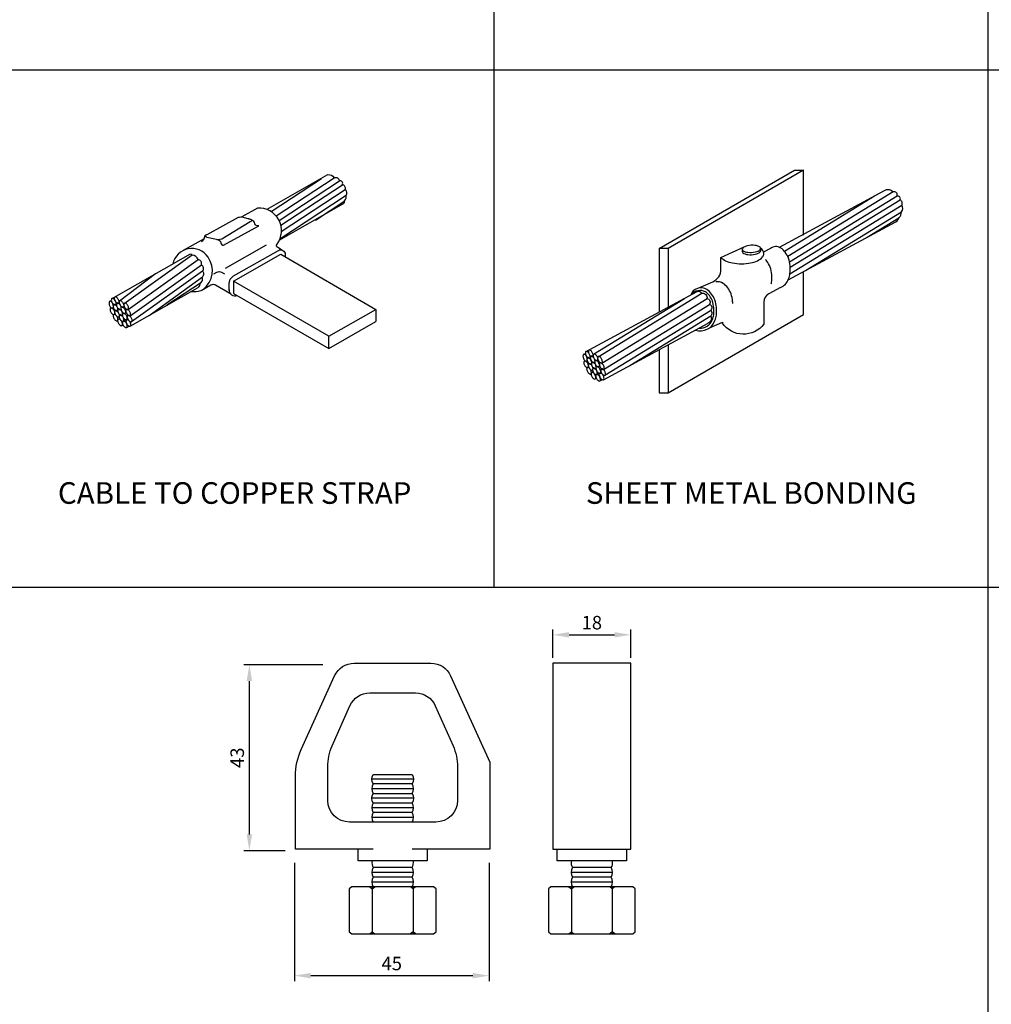
# Model space of a CAD drawing. Units: inches. Extents: x 1917 to 3477, y 820 to 1550.
# Drawn here: x 2103 to 2283, y 1185 to 1367 of the extents above; entities that cross this region are included whole.
import ezdxf
from ezdxf.enums import TextEntityAlignment as Align

# ---------------------------------------------------------------- set-up
doc = ezdxf.new("R2010")
doc.units = ezdxf.units.IN
doc.header["$MEASUREMENT"] = 0
doc.layers.get('DEFPOINTS').update_dxf_attribs({"color": 8})
for name, color, linetype in [('DIM', 1, 'Continuous'), ('ELDIM', 2, 'Continuous'), ('ELEC', 7, 'Continuous'), ('TITLE', 7, 'Continuous'), ('TXT30', 2, 'Continuous')]:
    doc.layers.add(name, color=color, linetype=linetype)
doc.styles.add('ROMANS', font='romans.shx')
doc.styles.add('romans1', font='romans.shx')
doc.dimstyles.new('SECTIONS', dxfattribs={"dimtxt": 2.5, "dimasz": 3, "dimexe": 1, "dimexo": 1, "dimgap": 1, "dimtad": 1, "dimdec": 0, "dimlfac": 20, "dimzin": 0, "dimdsep": 46, "dimtxsty": 'romans1', "dimcen": 0.625, "dimclrd": 1, "dimclre": 1, "dimclrt": 256, "dimadec": 0, "dimazin": 0, "dimtfac": 1, "dimtdec": 0, "dimtofl": 0, "dimtmove": 0, "dimatfit": 3, "dimfxl": 1, "dimtolj": 1, "dimtzin": 0, "dimarcsym": 0})

# ---------------------------------------------------------------- blocks, each defined once
blk = doc.blocks.new('*D76')
at = {"layer": 'DEFPOINTS', "color": 0, "transparency": 16777216}
for p in [(2216.35, 1253.54), (2201.95, 1248.29), (2216.35, 1248.29)]:
    blk.add_point(p, dxfattribs=at)
at = {"layer": 'DIM', "color": 1, "lineweight": -2, "transparency": 16777216}
for p, q in [((2201.95, 1249.29), (2201.95, 1254.54)), ((2216.35, 1249.29), (2216.35, 1254.54)), ((2204.95, 1253.54), (2213.35, 1253.54))]:
    blk.add_line(p, q, dxfattribs=at)
at = {"layer": 'DIM', "color": 1, "transparency": 16777216}
for points in [[(2204.95, 1254.04), (2204.95, 1253.04), (2201.95, 1253.54)], [(2213.35, 1254.04), (2213.35, 1253.04), (2216.35, 1253.54)]]:
    blk.add_solid(points, dxfattribs=at)
at = {"layer": 'DIM', "color": 7, "transparency": 16777216, "insert": (2209.15, 1255.79), "char_height": 2.5, "attachment_point": 5, "style": 'romans1'}
blk.add_mtext('\\A1;18', dxfattribs=at)
blk = doc.blocks.new('*D77')
at = {"layer": 'DEFPOINTS', "color": 0, "transparency": 16777216}
for p in [(2154.12, 1212.36), (2190.12, 1212.36), (2190.12, 1190.46)]:
    blk.add_point(p, dxfattribs=at)
at = {"layer": 'DIM', "color": 1, "lineweight": -2, "transparency": 16777216}
for p, q in [((2154.12, 1211.36), (2154.12, 1189.46)), ((2190.12, 1211.36), (2190.12, 1189.46)), ((2157.12, 1190.46), (2187.12, 1190.46))]:
    blk.add_line(p, q, dxfattribs=at)
at = {"layer": 'DIM', "color": 1, "transparency": 16777216}
for points in [[(2157.12, 1190.96), (2157.12, 1189.96), (2154.12, 1190.46)], [(2187.12, 1190.96), (2187.12, 1189.96), (2190.12, 1190.46)]]:
    blk.add_solid(points, dxfattribs=at)
at = {"layer": 'DIM', "color": 7, "transparency": 16777216, "insert": (2172.12, 1192.71), "char_height": 2.5, "attachment_point": 5, "style": 'romans1'}
blk.add_mtext('\\A1;45', dxfattribs=at)
blk = doc.blocks.new('*D78')
at = {"layer": 'DEFPOINTS', "color": 0, "transparency": 16777216}
for p in [(2145.77, 1247.99), (2160.38, 1247.99), (2153.38, 1213.59)]:
    blk.add_point(p, dxfattribs=at)
at = {"layer": 'DIM', "color": 1, "lineweight": -2, "transparency": 16777216}
for p, q in [((2159.38, 1247.99), (2144.77, 1247.99)), ((2145.77, 1216.59), (2145.77, 1244.99)), ((2152.38, 1213.59), (2144.77, 1213.59))]:
    blk.add_line(p, q, dxfattribs=at)
at = {"layer": 'DIM', "color": 1, "transparency": 16777216}
for points in [[(2145.27, 1244.99), (2146.27, 1244.99), (2145.77, 1247.99)], [(2145.27, 1216.59), (2146.27, 1216.59), (2145.77, 1213.59)]]:
    blk.add_solid(points, dxfattribs=at)
at = {"layer": 'DIM', "color": 7, "transparency": 16777216, "insert": (2143.52, 1230.79), "char_height": 2.5, "attachment_point": 5, "rotation": 90, "style": 'romans1'}
blk.add_mtext('\\A1;43', dxfattribs=at)

msp = doc.modelspace()

# ---------------------------------------------------------------- linework, layer by layer
at = {"layer": 'ELDIM'}
for p, q in [((2133.59561, 1324.70206), (2137.44482, 1326.9025)), ((2141.32546, 1321.36681), (2148.90717, 1325.70096)), ((2221.59218, 1325.03335), (2221.59218, 1313.24669)), ((2223.26392, 1325.03335), (2223.26392, 1314.2549)), ((2233.03609, 1323.38686), (2237.35365, 1325.3198)), ((2236.98959, 1324.89925), (2236.98959, 1324.44749)), ((2240.3641, 1325.01096), (2240.3641, 1324.5592)), ((2142.84901, 1318.98589), (2151.56379, 1323.96778)), ((2176.11581, 1226.80811), (2168.45023, 1226.80811)), ((2176.11581, 1225.04721), (2168.45023, 1225.04721)), ((2176.11581, 1223.27964), (2168.45023, 1223.27964)), ((2176.11581, 1221.51874), (2168.45023, 1221.51874)), ((2176.11581, 1219.75117), (2168.45023, 1219.75117)), ((2176.11581, 1209.55211), (2168.45023, 1209.55211)), ((2212.98396, 1209.55211), (2205.31838, 1209.55211)), ((2176.11581, 1207.78454), (2168.45023, 1207.78454)), ((2168.50377, 1206.91665), (2168.50377, 1198.22154)), ((2176.06227, 1206.91665), (2176.06227, 1198.22154)), ((2212.98396, 1207.78454), (2205.31838, 1207.78454)), ((2205.37192, 1206.91665), (2205.37192, 1198.22154)), ((2212.93042, 1206.91665), (2212.93042, 1198.22154))]:
    msp.add_line(p, q, dxfattribs=at)
for points in [[(2248.32764, 1327.52765), (2248.32764, 1339.5039), (2223.26392, 1325.03335), (2221.59218, 1325.03335), (2246.65591, 1339.5039), (2248.32764, 1339.5039)], [(2223.26392, 1307.22074), (2223.26392, 1298.34844), (2248.32764, 1312.81899), (2248.32764, 1320.60771)], [(2230.90157, 1310.32765), (2233.33337, 1311.41635), (2233.33337, 1311.17214)], [(2221.59218, 1306.31767), (2221.59218, 1298.34844), (2223.26392, 1298.34844)], [(2178.68302, 1213.8926), (2178.68302, 1211.69335), (2165.88302, 1211.69335), (2165.88302, 1213.8926)], [(2215.55117, 1213.8926), (2215.55117, 1211.69335), (2202.75117, 1211.69335), (2202.75117, 1213.8926)], [(2168.05122, 1206.91665), (2168.50377, 1206.55193), (2168.95631, 1206.91665)], [(2176.51481, 1206.91665), (2176.06227, 1206.55193), (2175.60972, 1206.91665)], [(2204.91937, 1206.91665), (2205.37192, 1206.55193), (2205.82446, 1206.91665)], [(2213.38297, 1206.91665), (2212.93042, 1206.55193), (2212.47788, 1206.91665)], [(2168.05122, 1198.22154), (2168.50377, 1198.58626), (2168.95631, 1198.22154)], [(2176.51481, 1198.22154), (2176.06227, 1198.58626), (2175.60972, 1198.22154)], [(2204.91937, 1198.22154), (2205.37192, 1198.58626), (2205.82446, 1198.22154)], [(2213.38297, 1198.22154), (2212.93042, 1198.58626), (2212.47788, 1198.22154)]]:
    msp.add_lwpolyline(points, dxfattribs=at)
for points in [[(2151.73856, 1324.78517), (2151.00871, 1325.20732, -0.448629786), (2150.88286, 1325.81883, 0.636885765), (2147.27507, 1332.52205), (2144.38121, 1330.86775)], [(2137.92415, 1327.11849, -0.034707893), (2137.74899, 1327.16866, -0.09281329), (2137.56419, 1327.26187, -0.479697741), (2137.55752, 1327.42541, -0.091270349), (2137.73606, 1327.53687, -0.060108948), (2137.9008, 1327.62071, -0.005851946), (2137.9805, 1327.65716), (2143.73448, 1330.82252, -0.131390068), (2144.59816, 1330.8257), (2145.63721, 1330.52945)], [(2137.90283, 1327.12321), (2139.34846, 1326.80319, 0.131390068), (2140.64398, 1326.80797), (2145.90438, 1330.03104, 0.014650323), (2145.97748, 1330.05519, 0.09281329), (2146.16228, 1330.1484, 0.461359424), (2146.16895, 1330.31194, 0.091270349), (2145.99041, 1330.4234, 0.048269032), (2145.77121, 1330.4937, 0.021010601), (2145.59249, 1330.54188)], [(2140.98875, 1325.67294), (2147.50459, 1329.22578, -0.42750335), (2146.77701, 1329.63054, 0.247545323), (2146.20682, 1330.25441)], [(2139.7713, 1326.73139, -0.382818197), (2140.47692, 1326.04178, 0.472789611), (2140.99057, 1325.67364)], [(2137.20434, 1317.45434, 0.401916313), (2138.11656, 1323.45288, 0.660119685), (2131.59121, 1322.19002)], [(2142.01314, 1317.26279), (2142.01314, 1318.50091, -0.269096029), (2142.85521, 1319.95224), (2151.14896, 1324.69344, -0.575924875), (2152.39966, 1323.96778), (2152.39966, 1323.48431)], [(2228.96868, 1317.72843), (2231.55313, 1318.88547, 0.295654782), (2233.03609, 1321.17417), (2233.03609, 1323.38824, 0.090307857), (2233.91116, 1322.77218, 0.0610668), (2235.16172, 1322.36979, 0.094513272), (2238.52897, 1322.36979, 0.0610668), (2239.77953, 1322.77218, 0.102164579), (2240.75064, 1323.49056, 0.184621834), (2240.99491, 1324.12955, 0.231734237), (2240.36886, 1325.07727)], [(2244.03695, 1317.82033, 0.220305024), (2245.54253, 1319.39697, 0.067359094), (2245.81677, 1320.39896, 0.047865567), (2245.8525, 1321.83891, 0.049006628), (2245.55315, 1323.25216, 0.057099973), (2244.9398, 1324.33837, 0.101415194), (2244.12631, 1325.11867, 0.317504574), (2242.18398, 1325.03632), (2240.94169, 1324.36524)], [(2236.98959, 1324.50706, 0.245194367), (2237.08998, 1324.2572, 0.096039728), (2237.50704, 1324.02291, 0.052844302), (2238.01946, 1323.91114, 0.074328744), (2239.39912, 1323.98095, 0.052844302), (2239.89763, 1324.14386, 0.096039728), (2240.28892, 1324.41906, 0.143742442), (2240.3641, 1324.56317, 0.207117564)], [(2242.3617, 1318.48139, 0.017886178), (2242.40813, 1318.75448, 0.047865567), (2242.44387, 1320.19443, 0.049006628), (2242.14452, 1321.60768, 0.057099973), (2241.53116, 1322.69389, 0.036183008), (2241.27715, 1323.01033, 0.317504574)], [(2139.21136, 1320.34001), (2139.76936, 1320.6631, -0.268496728), (2140.60671, 1320.6633), (2141.16235, 1320.34191)], [(2136.81493, 1317.24808), (2138.65595, 1318.31407, -0.268496728), (2139.4933, 1318.31426), (2142.15521, 1316.7746)], [(2228.35659, 1309.93124, 0.408837245), (2231.91841, 1311.69315, 0.066418375), (2232.19412, 1312.71115, 0.048313107), (2232.22831, 1314.11584, 0.050173574), (2231.93041, 1315.51585, 0.057914819), (2231.31659, 1316.60979, 0.100696864), (2230.44471, 1317.44509, 0.485780425), (2227.44653, 1316.40743, 0.464205028)], [(2235.22422, 1314.82917, 0.014497614), (2235.20596, 1315.25131, 0.050173574), (2234.90807, 1316.65133, 0.057914819), (2234.29425, 1317.74527, 0.100696864), (2233.42236, 1318.58057, 0.172482978), (2232.10574, 1318.88831, 0.464205028)], [(2244.03904, 1317.82116), (2241.87209, 1316.65058, 0.275550336), (2240.99491, 1315.17973), (2240.99491, 1311.00596, -0.502551812), (2233.31468, 1311.19843)], [(2228.97633, 1310.30656, 0.352441467), (2231.44979, 1311.8726, 0.067359094), (2231.6966, 1312.7744, 0.047865567), (2231.72876, 1314.07035, 0.049006628), (2231.45935, 1315.34228, 0.057099973), (2230.90733, 1316.31987, 0.101415194), (2230.17519, 1317.02214, 0.362262257), (2227.54419, 1316.46015, 0.315591356)], [(2168.68707, 1213.8926), (2154.28302, 1213.8926), (2154.28302, 1227.35499, -0.106986196), (2155.35711, 1232.3173), (2161.54729, 1245.9467, -0.294190285), (2165.18925, 1248.2926), (2179.37678, 1248.2926, -0.294190285), (2183.01875, 1245.9467), (2190.28302, 1229.95239), (2190.28302, 1213.8926), (2175.87896, 1213.8926)], [(2180.28302, 1218.88329), (2164.28302, 1218.88329, -0.414213562), (2160.28302, 1222.88329), (2160.28302, 1229.11026, -0.104706766), (2161.10685, 1233.00113), (2164.38994, 1240.40639, -0.296641182), (2168.04668, 1242.78519), (2176.51936, 1242.78519, -0.296641182), (2180.17609, 1240.40639), (2183.45918, 1233.00113, -0.104706766), (2184.28302, 1229.11026), (2184.28302, 1222.88329, -0.414213562), (2180.28302, 1218.88329)], [(2175.87896, 1218.88329, 0.269053911), (2175.87896, 1220.64419), (2168.68707, 1220.64419, 0.269053911), (2168.68707, 1218.88329)], [(2175.87896, 1208.68422, 0.269053911), (2175.87896, 1210.44512), (2168.68707, 1210.44512, 0.269053911), (2168.68707, 1208.68422)], [(2212.74712, 1208.68422, 0.269053911), (2212.74712, 1210.44512), (2205.55522, 1210.44512, 0.269053911), (2205.55522, 1208.68422)], [(2175.87896, 1206.91665, 0.269053911), (2175.87896, 1208.67756), (2168.68707, 1208.67756, 0.269053911), (2168.68707, 1206.91665)], [(2212.74712, 1206.91665, 0.269053911), (2212.74712, 1208.67756), (2205.55522, 1208.67756, 0.269053911), (2205.55522, 1206.91665)]]:
    msp.add_lwpolyline(points, format="xyb", dxfattribs=at)
for points in [[(2240.37076, 1325.05572, 0.207117564), (2240.2692, 1325.26121, 0.096039728), (2239.85214, 1325.49551, 0.052844302), (2239.33972, 1325.60727, 0.08479282), (2237.96006, 1325.53747, 0.052844302), (2237.46155, 1325.37455, 0.096039728), (2237.07026, 1325.09936, 0.430112976), (2237.09152, 1324.67917, 0.096039728), (2237.50859, 1324.44488, 0.052844302), (2238.021, 1324.33311, 0.074328744), (2239.40066, 1324.40292, 0.052844302), (2239.89917, 1324.56583, 0.096039728), (2240.29046, 1324.84103, 0.207117564)], [(2175.87896, 1227.70113, -0.269053911), (2175.87896, 1225.94023), (2168.68707, 1225.94023, -0.269053911), (2168.68707, 1227.70113)], [(2175.87896, 1224.17266, -0.269053911), (2175.87896, 1222.41176), (2168.68707, 1222.41176, -0.269053911), (2168.68707, 1224.17266)]]:
    msp.add_lwpolyline(points, format="xyb", close=True, dxfattribs=at)
for points in [[(2201.95117, 1248.2926), (2201.95117, 1213.8926), (2216.35117, 1213.8926), (2216.35117, 1248.2926)], [(2164.25211, 1198.58626), (2164.70466, 1198.22154), (2179.86138, 1198.22154), (2180.31392, 1198.58626), (2180.31392, 1206.55193), (2179.86138, 1206.91665), (2164.70466, 1206.91665), (2164.25211, 1206.55193)], [(2201.12027, 1198.58626), (2201.57281, 1198.22154), (2216.72953, 1198.22154), (2217.18207, 1198.58626), (2217.18207, 1206.55193), (2216.72953, 1206.91665), (2201.57281, 1206.91665), (2201.12027, 1206.55193)]]:
    msp.add_lwpolyline(points, close=True, dxfattribs=at)
for centre, radius, start, end in [((2136.42293, 1327.33533), 1.10977, 294.6450487, 359.2834915), ((2135.66092, 1320.53712), 3.48281, 260.2949789, 288.689518), ((2143.11695, 1317.34811), 1.1071, 176.3210392, 292.1067131), ((2170.20482, 1225.05978), 1.75464, 149.8819212, 210.1180788), ((2174.36121, 1225.05978), 1.75464, 329.8819212, 30.1180788), ((2170.20482, 1221.53131), 1.75464, 149.8819212, 210.1180788), ((2174.36121, 1221.53131), 1.75464, 329.8819212, 30.1180788), ((2170.20482, 1211.33224), 1.75464, 168.1236339, 210.1180788), ((2174.36121, 1211.33224), 1.75464, 329.8819212, 11.8763661), ((2207.07298, 1211.33224), 1.75464, 168.1236339, 210.1180788), ((2211.22936, 1211.33224), 1.75464, 329.8819212, 11.8763661)]:
    msp.add_arc(centre, radius, start, end, dxfattribs=at)
at = {"layer": 'ELEC', "color": 1}
for p, q in [((2149.79321, 1331.88972), (2159.10525, 1338.01119)), ((2150.72271, 1331.08928), (2161.43205, 1338.13155)), ((2151.27777, 1330.21009), (2162.44386, 1337.55335)), ((2151.57716, 1329.35201), (2162.97495, 1336.84796)), ((2151.66009, 1328.15911), (2163.495, 1335.94491)), ((2151.39239, 1326.81658), (2163.6613, 1334.88657)), ((2244.77244, 1324.55708), (2261.46719, 1334.79109)), ((2245.73884, 1322.54632), (2265.65928, 1334.75769)), ((2151.2856, 1326.55984), (2163.21673, 1333.34754)), ((2158.00777, 1330.30936), (2163.40825, 1333.86817)), ((2122.59405, 1314.87679), (2135.1615, 1323.85141)), ((2151.56379, 1323.96778), (2169.16512, 1313.76732)), ((2123.68376, 1312.57822), (2136.93577, 1322.00699)), ((2121.7462, 1315.32832), (2128.42293, 1320.42988)), ((2123.93548, 1311.49913), (2137.11516, 1320.87719)), ((2127.24228, 1312.61909), (2137.09404, 1319.80791)), ((2130.49489, 1314.60111), (2136.90405, 1318.82546)), ((2209.46846, 1305.47561), (2226.30608, 1315.79719)), ((2210.30109, 1304.99658), (2229.52185, 1316.77904)), ((2210.98423, 1303.84467), (2230.4593, 1315.78303)), ((2119.85602, 1315.20054), (2120.22252, 1315.4143)), ((2120.06823, 1313.98417), (2120.20085, 1314.06152)), ((2120.40257, 1313.99387), (2120.60788, 1314.11362)), ((2120.98767, 1314.58415), (2121.1623, 1314.69706)), ((2121.55539, 1314.89408), (2121.68655, 1314.97888)), ((2122.48088, 1314.20256), (2122.61534, 1314.28949)), ((2211.31499, 1302.66357), (2230.92943, 1314.68737)), ((2121.50118, 1311.94473), (2121.75983, 1312.09559)), ((2122.71693, 1312.99565), (2122.97662, 1313.16356)), ((2160.45034, 1308.78543), (2169.16512, 1313.76732)), ((2169.16512, 1313.76732), (2169.16512, 1311.49849)), ((2211.53125, 1301.57682), (2231.10209, 1313.57389)), ((2216.19542, 1303.40236), (2231.18999, 1312.59414)), ((2121.28645, 1311.63525), (2121.39197, 1311.6968)), ((2122.19776, 1310.7842), (2122.40714, 1310.90632)), ((2122.45483, 1311.60738), (2122.86007, 1311.86939)), ((2123.06809, 1310.41557), (2123.52194, 1310.68028)), ((2123.08736, 1311.88741), (2123.26925, 1312.00502)), ((2160.45034, 1306.5166), (2169.16512, 1311.49849)), ((2211.29553, 1300.75546), (2230.70291, 1311.23925)), ((2207.57512, 1305.40976), (2207.94842, 1305.61141)), ((2208.68599, 1304.75666), (2208.86422, 1304.86379)), ((2209.26354, 1305.04785), (2209.39741, 1305.12831)), ((2207.7474, 1304.1871), (2207.88248, 1304.26007)), ((2208.08188, 1304.18585), (2208.291, 1304.29882)), ((2210.16591, 1304.32641), (2210.30314, 1304.4089)), ((2210.36233, 1303.11242), (2210.62738, 1303.27174)), ((2208.88809, 1301.79957), (2208.99557, 1301.85763)), ((2209.11284, 1302.10185), (2209.37629, 1302.24416)), ((2210.05493, 1301.73347), (2210.46854, 1301.98208)), ((2210.69629, 1301.99265), (2210.88193, 1302.10424)), ((2209.77106, 1300.91915), (2209.98432, 1301.03435)), ((2210.62886, 1300.52222), (2211.09114, 1300.77195))]:
    msp.add_line(p, q, dxfattribs=at)
for points in [[(2149.08151, 1332.32344), (2160.31821, 1338.70198, -0.304489025), (2161.43405, 1338.12795, -0.578900393), (2162.39082, 1337.52975)], [(2243.84883, 1325.26298), (2263.2861, 1335.7571, -0.406156978), (2264.9115, 1335.51862), (2245.40971, 1323.56388)], [(2245.80724, 1320.33205), (2266.51755, 1333.03019, 0.421185519), (2266.1792, 1334.04278)], [(2245.86601, 1321.59065), (2266.1792, 1334.04278, 0.693175596), (2265.63921, 1334.70862, 0.632731816), (2264.9115, 1335.51862)], [(2248.66251, 1320.94096), (2266.4262, 1331.83023, 0.38138329), (2266.48953, 1333.02838)], [(2245.47432, 1319.21872), (2265.42384, 1329.99537, 0.217579204), (2266.00854, 1330.8201)], [(2260.11824, 1327.1293), (2265.98694, 1330.72686, 0.251248975), (2266.4262, 1331.83023)], [(2120.25542, 1315.70752), (2134.89286, 1324.02424, -0.274181976), (2135.11442, 1323.83319)], [(2123.31453, 1313.74786), (2136.28834, 1322.99026, 0.298031818), (2135.15392, 1323.83338)], [(2123.72676, 1310.67049), (2136.281, 1317.80826, 0.250924417), (2136.70569, 1318.65666, 0.389700126), (2137.0172, 1319.74432, 0.466140616), (2137.1015, 1320.86053, 0.483038431), (2136.87973, 1321.96542, 0.519983473), (2136.23373, 1322.97942)], [(2120.7939, 1315.57096, 0.064948126), (2120.62978, 1315.71204, 0.104202953), (2120.44348, 1315.78486, 0.363379644), (2120.24567, 1315.66979, 0.104202953), (2120.21687, 1315.47185, 0.064948126), (2120.25837, 1315.25944, 0.109374221), (2120.53312, 1314.78712, 0.064948126), (2120.69725, 1314.64605, 0.104202953), (2120.88355, 1314.57322, 0.351652346), (2121.08136, 1314.68829, 0.104202953), (2121.11015, 1314.88623, 0.064948126), (2121.06866, 1315.09864, 0.094620221), (2120.82137, 1315.53936)], [(2121.34064, 1315.86725, 0.064948126), (2121.17652, 1316.00832, 0.104202953), (2120.99022, 1316.08114, 0.363379644), (2120.79241, 1315.96607, 0.104202953), (2120.76362, 1315.76813, 0.064948126), (2120.80511, 1315.55572, 0.109374221), (2121.07986, 1315.0834, 0.064948126), (2121.24399, 1314.94233, 0.104202953), (2121.43029, 1314.86951, 0.351652346), (2121.6281, 1314.98458, 0.104202953), (2121.65689, 1315.18252, 0.064948126), (2121.6154, 1315.39493, 0.094620221), (2121.36811, 1315.83564)], [(2207.9909, 1305.90339), (2228.65139, 1317.05793, -0.406633794), (2229.49207, 1316.77502, -0.517214418), (2230.45789, 1315.77535, -0.588590249), (2230.92356, 1314.68951, -0.5941072), (2231.09602, 1313.5692, -0.474517816), (2231.14776, 1312.5523, -0.469455657), (2230.61311, 1311.19069)], [(2120.38333, 1315.00113, 0.064948126), (2120.24193, 1315.16498, 0.104202953), (2120.06849, 1315.26462, 0.348954974), (2119.8558, 1315.18014, 0.104202953), (2119.79798, 1314.98866, 0.064948126), (2119.80753, 1314.77244, 0.096437783), (2120.00923, 1314.26461, 0.064948126), (2120.15063, 1314.10077, 0.104202953), (2120.32407, 1314.00113, 0.365419936), (2120.53676, 1314.0856, 0.104202953), (2120.59457, 1314.27709, 0.064948126), (2120.58503, 1314.4933, 0.106943566), (2120.37003, 1315.02095)], [(2120.56282, 1313.80984, 0.064948126), (2120.39869, 1313.95091, 0.104202953), (2120.21239, 1314.02373, 0.363379644), (2120.01458, 1313.90866, 0.104202953), (2119.98579, 1313.71072, 0.064948126), (2120.02729, 1313.49831, 0.109374221), (2120.30204, 1313.02599, 0.064948126), (2120.46617, 1312.88492, 0.104202953), (2120.65246, 1312.8121, 0.351652346), (2120.85028, 1312.92717, 0.104202953), (2120.87907, 1313.12511, 0.064948126), (2120.83757, 1313.33752, 0.094620221), (2120.59029, 1313.77824)], [(2121.13457, 1314.45075, 0.064948126), (2120.97044, 1314.59182, 0.104202953), (2120.78414, 1314.66464, 0.363379644), (2120.58633, 1314.54957, 0.104202953), (2120.55754, 1314.35163, 0.064948126), (2120.59903, 1314.13922, 0.109374221), (2120.87379, 1313.6669, 0.064948126), (2121.03791, 1313.52583, 0.104202953), (2121.22421, 1313.45301, 0.351652346), (2121.42202, 1313.56808, 0.104202953), (2121.45082, 1313.76602, 0.064948126), (2121.40932, 1313.97843, 0.094620221), (2121.16204, 1314.41914)], [(2121.73966, 1314.7408, 0.064948126), (2121.57554, 1314.88188, 0.104202953), (2121.38924, 1314.9547, 0.363379644), (2121.19143, 1314.83963, 0.104202953), (2121.16264, 1314.64169, 0.064948126), (2121.20413, 1314.42928, 0.109374221), (2121.47888, 1313.95696, 0.064948126), (2121.64301, 1313.81589, 0.104202953), (2121.82931, 1313.74307, 0.351652346), (2122.02712, 1313.85813, 0.104202953), (2122.05591, 1314.05608, 0.064948126), (2122.01442, 1314.26849, 0.094620221), (2121.76713, 1314.7092)], [(2122.25346, 1315.16508, 0.064948126), (2122.08934, 1315.30615, 0.104202953), (2121.90304, 1315.37898, 0.363379644), (2121.70523, 1315.26391, 0.104202953), (2121.67644, 1315.06597, 0.064948126), (2121.71793, 1314.85356, 0.109374221), (2121.99268, 1314.38124, 0.064948126), (2122.15681, 1314.24017, 0.104202953), (2122.34311, 1314.16734, 0.351652346), (2122.54092, 1314.28241, 0.104202953), (2122.56971, 1314.48035, 0.064948126), (2122.52822, 1314.69276, 0.094620221), (2122.28093, 1315.13348)], [(2122.57833, 1314.0079, 0.064948126), (2122.4142, 1314.14897, 0.104202953), (2122.2279, 1314.2218, 0.363379644), (2122.03009, 1314.10673, 0.104202953), (2122.0013, 1313.90878, 0.064948126), (2122.04279, 1313.69638, 0.109374221), (2122.31755, 1313.22406, 0.064948126), (2122.48167, 1313.08298, 0.104202953), (2122.66797, 1313.01016, 0.351652346), (2122.86578, 1313.12523, 0.104202953), (2122.89457, 1313.32317, 0.064948126), (2122.85308, 1313.53558, 0.094620221), (2122.6058, 1313.9763)], [(2123.10189, 1314.72633, 0.064948126), (2122.93777, 1314.8674, 0.104202953), (2122.75147, 1314.94022, 0.363379644), (2122.55366, 1314.82515, 0.104202953), (2122.52487, 1314.62721, 0.064948126), (2122.56636, 1314.4148, 0.109374221), (2122.84111, 1313.94248, 0.064948126), (2123.00524, 1313.80141, 0.104202953), (2123.19154, 1313.72859, 0.351652346), (2123.38935, 1313.84366, 0.104202953), (2123.41814, 1314.0416, 0.064948126), (2123.37665, 1314.25401, 0.094620221), (2123.12936, 1314.69472)], [(2121.1302, 1312.63153, 0.064948126), (2120.96607, 1312.77261, 0.104202953), (2120.77977, 1312.84543, 0.363379644), (2120.58196, 1312.73036, 0.104202953), (2120.55317, 1312.53242, 0.064948126), (2120.59466, 1312.32001, 0.109374221), (2120.86942, 1311.84769, 0.064948126), (2121.03354, 1311.70662, 0.104202953), (2121.21984, 1311.6338, 0.351652346), (2121.41765, 1311.74886, 0.104202953), (2121.44645, 1311.94681, 0.064948126), (2121.40495, 1312.15922, 0.094620221), (2121.15767, 1312.59993)], [(2121.41031, 1313.35116, 0.064948126), (2121.24618, 1313.49223, 0.104202953), (2121.05989, 1313.56506, 0.363379644), (2120.86208, 1313.44999, 0.104202953), (2120.83328, 1313.25204, 0.064948126), (2120.87478, 1313.03963, 0.109374221), (2121.14953, 1312.56732, 0.064948126), (2121.31366, 1312.42624, 0.104202953), (2121.49996, 1312.35342, 0.351652346), (2121.69777, 1312.46849, 0.104202953), (2121.72656, 1312.66643, 0.064948126), (2121.68507, 1312.87884, 0.094620221), (2121.43778, 1313.31956)], [(2121.98456, 1313.63111, 0.064948126), (2121.82043, 1313.77219, 0.104202953), (2121.63413, 1313.84501, 0.363379644), (2121.43632, 1313.72994, 0.104202953), (2121.40753, 1313.532, 0.064948126), (2121.44903, 1313.31959, 0.109374221), (2121.72378, 1312.84727, 0.064948126), (2121.88791, 1312.7062, 0.104202953), (2122.0742, 1312.63337, 0.351652346), (2122.27202, 1312.74844, 0.104202953), (2122.30081, 1312.94638, 0.064948126), (2122.25931, 1313.15879, 0.094620221), (2122.01203, 1313.59951)], [(2122.22721, 1312.57324, 0.064948126), (2122.06308, 1312.71431, 0.104202953), (2121.87678, 1312.78713, 0.363379644), (2121.67897, 1312.67206, 0.104202953), (2121.65018, 1312.47412, 0.064948126), (2121.69167, 1312.26171, 0.109374221), (2121.96643, 1311.78939, 0.064948126), (2122.13055, 1311.64832, 0.104202953), (2122.31685, 1311.5755, 0.351652346), (2122.51466, 1311.69057, 0.104202953), (2122.54346, 1311.88851, 0.064948126), (2122.50196, 1312.10092, 0.094620221), (2122.25468, 1312.54163)], [(2122.84833, 1312.84741, 0.064948126), (2122.6842, 1312.98849, 0.104202953), (2122.4979, 1313.06131, 0.363379644), (2122.30009, 1312.94624, 0.104202953), (2122.2713, 1312.7483, 0.064948126), (2122.31279, 1312.53589, 0.109374221), (2122.58755, 1312.06357, 0.064948126), (2122.75167, 1311.9225, 0.104202953), (2122.93797, 1311.84967, 0.351652346), (2123.13578, 1311.96474, 0.104202953), (2123.16457, 1312.16269, 0.064948126), (2123.12308, 1312.3751, 0.094620221), (2122.87579, 1312.81581)], [(2123.48363, 1313.55244, 0.064948126), (2123.3195, 1313.69352, 0.104202953), (2123.13321, 1313.76634, 0.363379644), (2122.9354, 1313.65127, 0.104202953), (2122.9066, 1313.45333, 0.064948126), (2122.9481, 1313.24092, 0.109374221), (2123.22285, 1312.7686, 0.064948126), (2123.38698, 1312.62753, 0.104202953), (2123.57328, 1312.55471, 0.351652346), (2123.77109, 1312.66977, 0.104202953), (2123.79988, 1312.86772, 0.064948126), (2123.75838, 1313.08013, 0.094620221), (2123.5111, 1313.52084)], [(2123.74336, 1312.46874, 0.064948126), (2123.57923, 1312.60981, 0.104202953), (2123.39293, 1312.68263, 0.363379644), (2123.19512, 1312.56756, 0.104202953), (2123.16633, 1312.36962, 0.064948126), (2123.20782, 1312.15721, 0.109374221), (2123.48258, 1311.68489, 0.064948126), (2123.64671, 1311.54382, 0.104202953), (2123.833, 1311.471, 0.351652346), (2124.03081, 1311.58606, 0.104202953), (2124.05961, 1311.78401, 0.064948126), (2124.01811, 1311.99642, 0.094620221), (2123.77083, 1312.43713)], [(2121.96938, 1311.74135, 0.064948126), (2121.80525, 1311.88242, 0.104202953), (2121.61895, 1311.95524, 0.363379644), (2121.42114, 1311.84017, 0.104202953), (2121.39235, 1311.64223, 0.064948126), (2121.43385, 1311.42982, 0.109374221), (2121.7086, 1310.9575, 0.064948126), (2121.87273, 1310.81643, 0.104202953), (2122.05902, 1310.74361, 0.351652346), (2122.25684, 1310.85867, 0.104202953), (2122.28563, 1311.05662, 0.064948126), (2122.24413, 1311.26903, 0.094620221), (2121.99685, 1311.70974)], [(2122.85031, 1311.39372, 0.064948126), (2122.68618, 1311.53479, 0.104202953), (2122.49988, 1311.60761, 0.363379644), (2122.30207, 1311.49254, 0.104202953), (2122.27328, 1311.2946, 0.064948126), (2122.31478, 1311.08219, 0.109374221), (2122.58953, 1310.60987, 0.064948126), (2122.75366, 1310.4688, 0.104202953), (2122.93996, 1310.39598, 0.351652346), (2123.13777, 1310.51105, 0.104202953), (2123.16656, 1310.70899, 0.064948126), (2123.12506, 1310.9214, 0.094620221), (2122.87778, 1311.36212)], [(2123.5089, 1311.64603, 0.064948126), (2123.34478, 1311.78711, 0.104202953), (2123.15848, 1311.85993, 0.363379644), (2122.96067, 1311.74486, 0.104202953), (2122.93187, 1311.54692, 0.064948126), (2122.97337, 1311.33451, 0.109374221), (2123.24812, 1310.86219, 0.064948126), (2123.41225, 1310.72112, 0.104202953), (2123.59855, 1310.64829, 0.351652346), (2123.79636, 1310.76336, 0.104202953), (2123.82515, 1310.96131, 0.064948126), (2123.78366, 1311.17371, 0.094620221), (2123.53637, 1311.61443)], [(2208.09562, 1305.1932, 0.064948126), (2207.95966, 1305.36159, 0.104202953), (2207.78957, 1305.46685, 0.358161558), (2207.57423, 1305.38938, 0.104202953), (2207.51018, 1305.19989, 0.064948126), (2207.51265, 1304.98348, 0.104704178), (2207.69761, 1304.46932, 0.064948126), (2207.83357, 1304.30094, 0.104202953), (2208.00366, 1304.19568, 0.346472633), (2208.219, 1304.27314, 0.104202953), (2208.28305, 1304.46263, 0.064948126), (2208.28059, 1304.67904, 0.08996375), (2208.12906, 1305.13544)], [(2208.52462, 1305.74929, 0.064948126), (2208.3652, 1305.89566, 0.104202953), (2208.18138, 1305.97454, 0.372671658), (2207.97991, 1305.86601, 0.104202953), (2207.94466, 1305.66911, 0.064948126), (2207.97918, 1305.45546, 0.092386271), (2208.23833, 1304.9744, 0.064948126), (2208.39775, 1304.82803, 0.104202953), (2208.58157, 1304.74915, 0.360874644), (2208.78304, 1304.85768, 0.104202953), (2208.81829, 1305.05458, 0.064948126), (2208.78377, 1305.26823, 0.102883648), (2208.52319, 1305.75099)], [(2208.82844, 1304.61852, 0.064948126), (2208.66902, 1304.76489, 0.104202953), (2208.4852, 1304.84377, 0.372671658), (2208.28373, 1304.73524, 0.104202953), (2208.24848, 1304.53835, 0.064948126), (2208.283, 1304.32469, 0.092386271), (2208.54215, 1303.84364, 0.064948126), (2208.70157, 1303.69727, 0.104202953), (2208.88538, 1303.61839, 0.360874644), (2209.08686, 1303.72692, 0.104202953), (2209.12211, 1303.92381, 0.064948126), (2209.08759, 1304.13747, 0.102883648), (2208.82701, 1304.62023)], [(2209.08077, 1306.02752, 0.064948126), (2208.92134, 1306.17389, 0.104202953), (2208.73753, 1306.25277, 0.372671658), (2208.53606, 1306.14424, 0.104202953), (2208.5008, 1305.94734, 0.064948126), (2208.53533, 1305.73369, 0.092386271), (2208.79447, 1305.25263, 0.064948126), (2208.9539, 1305.10626, 0.104202953), (2209.13771, 1305.02738, 0.360874644), (2209.33918, 1305.13592, 0.104202953), (2209.37444, 1305.33281, 0.064948126), (2209.33991, 1305.54646, 0.102883648), (2209.07933, 1306.02922)], [(2209.44271, 1304.88862, 0.064948126), (2209.28328, 1305.03499, 0.104202953), (2209.09947, 1305.11387, 0.372671658), (2208.898, 1305.00534, 0.104202953), (2208.86274, 1304.80845, 0.064948126), (2208.89727, 1304.59479, 0.092386271), (2209.15641, 1304.11374, 0.064948126), (2209.31584, 1303.96737, 0.104202953), (2209.49965, 1303.88849, 0.360874644), (2209.70112, 1303.99702, 0.104202953), (2209.73638, 1304.19391, 0.064948126), (2209.70185, 1304.40757, 0.102883648), (2209.44127, 1304.89033)], [(2209.97012, 1305.29586, 0.064948126), (2209.81069, 1305.44223, 0.104202953), (2209.62688, 1305.52111, 0.372671658), (2209.42541, 1305.41257, 0.104202953), (2209.39015, 1305.21568, 0.064948126), (2209.42468, 1305.00203, 0.092386271), (2209.68382, 1304.52097, 0.064948126), (2209.84325, 1304.3746, 0.104202953), (2210.02706, 1304.29572, 0.360874644), (2210.22853, 1304.40425, 0.104202953), (2210.26379, 1304.60115, 0.064948126), (2210.22926, 1304.8148, 0.102883648), (2209.96869, 1305.29756)], [(2210.80373, 1304.82957, 0.064948126), (2210.64431, 1304.97594, 0.104202953), (2210.46049, 1305.05482, 0.372671658), (2210.25902, 1304.94629, 0.104202953), (2210.22377, 1304.74939, 0.064948126), (2210.25829, 1304.53574, 0.092386271), (2210.51744, 1304.05468, 0.064948126), (2210.67686, 1303.90831, 0.104202953), (2210.86068, 1303.82943, 0.360874644), (2211.06215, 1303.93796, 0.104202953), (2211.0974, 1304.13486, 0.064948126), (2211.06288, 1304.34851, 0.102883648), (2210.8023, 1304.83127)], [(2208.23602, 1303.99667, 0.064948126), (2208.0766, 1304.14304, 0.104202953), (2207.89278, 1304.22192, 0.372671658), (2207.69131, 1304.11339, 0.104202953), (2207.65606, 1303.91649, 0.064948126), (2207.69058, 1303.70284, 0.092386271), (2207.94973, 1303.22178, 0.064948126), (2208.10915, 1303.07541, 0.104202953), (2208.29297, 1302.99653, 0.360874644), (2208.49444, 1303.10507, 0.104202953), (2208.52969, 1303.30196, 0.064948126), (2208.49517, 1303.51561, 0.102883648), (2208.23459, 1303.99837)], [(2208.76453, 1302.80043, 0.064948126), (2208.60511, 1302.9468, 0.104202953), (2208.42129, 1303.02568, 0.372671658), (2208.21982, 1302.91715, 0.104202953), (2208.18457, 1302.72025, 0.064948126), (2208.21909, 1302.5066, 0.092386271), (2208.47824, 1302.02554, 0.064948126), (2208.63766, 1301.87917, 0.104202953), (2208.82148, 1301.80029, 0.360874644), (2209.02295, 1301.90882, 0.104202953), (2209.0582, 1302.10572, 0.064948126), (2209.02368, 1302.31937, 0.102883648), (2208.7631, 1302.80213)], [(2209.06805, 1303.5105, 0.064948126), (2208.90863, 1303.65687, 0.104202953), (2208.72481, 1303.73575, 0.372671658), (2208.52334, 1303.62722, 0.104202953), (2208.48809, 1303.43033, 0.064948126), (2208.52261, 1303.21667, 0.092386271), (2208.78176, 1302.73561, 0.064948126), (2208.94118, 1302.58924, 0.104202953), (2209.12499, 1302.51036, 0.360874644), (2209.32647, 1302.6189, 0.104202953), (2209.36172, 1302.81579, 0.064948126), (2209.3272, 1303.02944, 0.102883648), (2209.06662, 1303.51221)], [(2209.65115, 1303.77151, 0.064948126), (2209.49173, 1303.91788, 0.104202953), (2209.30791, 1303.99676, 0.372671658), (2209.10644, 1303.88823, 0.104202953), (2209.07119, 1303.69133, 0.064948126), (2209.10571, 1303.47768, 0.092386271), (2209.36486, 1302.99662, 0.064948126), (2209.52428, 1302.85025, 0.104202953), (2209.7081, 1302.77137, 0.360874644), (2209.90957, 1302.87991, 0.104202953), (2209.94482, 1303.0768, 0.064948126), (2209.9103, 1303.29045, 0.102883648), (2209.64972, 1303.77321)], [(2209.85905, 1302.70626, 0.064948126), (2209.69962, 1302.85263, 0.104202953), (2209.51581, 1302.93151, 0.372671658), (2209.31434, 1302.82298, 0.104202953), (2209.27908, 1302.62608, 0.064948126), (2209.31361, 1302.41243, 0.092386271), (2209.57275, 1301.93137, 0.064948126), (2209.73218, 1301.785, 0.104202953), (2209.91599, 1301.70612, 0.360874644), (2210.11746, 1301.81465, 0.104202953), (2210.15272, 1302.01155, 0.064948126), (2210.11819, 1302.2252, 0.102883648), (2209.85762, 1302.70796)], [(2210.25693, 1304.12866, 0.064948126), (2210.09751, 1304.27503, 0.104202953), (2209.91369, 1304.35391, 0.372671658), (2209.71222, 1304.24538, 0.104202953), (2209.67697, 1304.04849, 0.064948126), (2209.71149, 1303.83483, 0.092386271), (2209.97064, 1303.35378, 0.064948126), (2210.13006, 1303.20741, 0.104202953), (2210.31388, 1303.12853, 0.360874644), (2210.51535, 1303.23706, 0.104202953), (2210.5506, 1303.43395, 0.064948126), (2210.51608, 1303.64761, 0.102883648), (2210.2555, 1304.13037)], [(2210.48881, 1302.95996, 0.064948126), (2210.32938, 1303.10633, 0.104202953), (2210.14557, 1303.18521, 0.372671658), (2209.9441, 1303.07668, 0.104202953), (2209.90884, 1302.87978, 0.064948126), (2209.94337, 1302.66613, 0.092386271), (2210.20251, 1302.18507, 0.064948126), (2210.36194, 1302.0387, 0.104202953), (2210.54575, 1301.95982, 0.360874644), (2210.74722, 1302.06836, 0.104202953), (2210.78248, 1302.26525, 0.064948126), (2210.74795, 1302.4789, 0.102883648), (2210.48737, 1302.96167)], [(2211.14685, 1303.64382, 0.064948126), (2210.98742, 1303.79019, 0.104202953), (2210.80361, 1303.86907, 0.372671658), (2210.60214, 1303.76054, 0.104202953), (2210.56688, 1303.56365, 0.064948126), (2210.60141, 1303.34999, 0.092386271), (2210.86055, 1302.86894, 0.064948126), (2211.01998, 1302.72257, 0.104202953), (2211.20379, 1302.64369, 0.360874644), (2211.40526, 1302.75222, 0.104202953), (2211.44052, 1302.94911, 0.064948126), (2211.40599, 1303.16277, 0.102883648), (2211.14542, 1303.64553)], [(2209.57413, 1301.88325, 0.064948126), (2209.41471, 1302.02962, 0.104202953), (2209.23089, 1302.1085, 0.372671658), (2209.02942, 1301.99997, 0.104202953), (2208.99417, 1301.80308, 0.064948126), (2209.02869, 1301.58942, 0.092386271), (2209.28784, 1301.10836, 0.064948126), (2209.44726, 1300.962, 0.104202953), (2209.63107, 1300.88311, 0.360874644), (2209.83254, 1300.99165, 0.104202953), (2209.8678, 1301.18854, 0.064948126), (2209.83328, 1301.4022, 0.102883648), (2209.5727, 1301.88496)], [(2210.44321, 1301.50698, 0.064948126), (2210.28379, 1301.65335, 0.104202953), (2210.09997, 1301.73223, 0.372671658), (2209.8985, 1301.6237, 0.104202953), (2209.86325, 1301.4268, 0.064948126), (2209.89777, 1301.21315, 0.092386271), (2210.15692, 1300.73209, 0.064948126), (2210.31634, 1300.58572, 0.104202953), (2210.50016, 1300.50684, 0.360874644), (2210.70163, 1300.61537, 0.104202953), (2210.73688, 1300.81227, 0.064948126), (2210.70236, 1301.02592, 0.102883648), (2210.44178, 1301.50868)], [(2211.10971, 1301.7376, 0.064948126), (2210.95029, 1301.88397, 0.104202953), (2210.76647, 1301.96286, 0.372671658), (2210.565, 1301.85432, 0.104202953), (2210.52975, 1301.65743, 0.064948126), (2210.56427, 1301.44377, 0.092386271), (2210.82342, 1300.96272, 0.064948126), (2210.98284, 1300.81635, 0.104202953), (2211.16666, 1300.73747, 0.360874644), (2211.36813, 1300.846, 0.104202953), (2211.40338, 1301.04289, 0.064948126), (2211.36886, 1301.25655, 0.102883648), (2211.10828, 1301.73931)], [(2211.37097, 1302.55219, 0.064948126), (2211.21154, 1302.69856, 0.104202953), (2211.02773, 1302.77744, 0.372671658), (2210.82626, 1302.66891, 0.104202953), (2210.791, 1302.47202, 0.064948126), (2210.82552, 1302.25836, 0.092386271), (2211.08467, 1301.77731, 0.064948126), (2211.24409, 1301.63094, 0.104202953), (2211.42791, 1301.55206, 0.360874644), (2211.62938, 1301.66059, 0.104202953), (2211.66463, 1301.85748, 0.064948126), (2211.63011, 1302.07114, 0.102883648), (2211.36953, 1302.5539)]]:
    msp.add_lwpolyline(points, format="xyb", dxfattribs=at)
msp.add_lwpolyline([(2160.45034, 1308.78543), (2142.84901, 1318.98589), (2142.84901, 1316.71706), (2160.45034, 1306.5166)], close=True, dxfattribs=at)
for centre, radius, start, end in [((2162.56337, 1337.09071), 0.47783, 328.4797381, 108.3853234), ((2162.88895, 1336.18607), 0.64883, 338.3553543, 83.640504), ((2163.04299, 1335.31757), 0.77055, 322.4319056, 58.4677142), ((2162.75562, 1334.56517), 0.95484, 312.3423677, 19.350517), ((2162.68536, 1333.8429), 0.71388, 313.2407219, 1.4367571)]:
    msp.add_arc(centre, radius, start, end, dxfattribs=at)
at = {"layer": 'TITLE'}
for p, q in [((2191.02053, 1549.61161), (2191.02053, 1262.28458)), ((2282.44343, 1549.61161), (2282.44343, 1043.63044)), ((2465.28923, 1358.06026), (2008.17473, 1358.06026)), ((2658.58336, 1262.28458), (1916.75183, 1262.28458))]:
    msp.add_line(p, q, dxfattribs=at)

# ---------------------------------------------------------------- texts
at = {"layer": 'TXT30', "style": 'ROMANS'}
for s, p in [('CABLE TO COPPER STRAP', (2143.04527, 1279.78345)), ('SHEET METAL BONDING', (2238.64751, 1279.78345))]:
    msp.add_text(s, height=4, dxfattribs=at).set_placement(p, align=Align.MIDDLE_CENTER)

# ---------------------------------------------------------------- dimensions: what is measured, and where the dimension line sits
at = {"layer": 'DIM'}
for base, p1, p2, text, picture, middle in [((2216.35117, 1253.54191), (2201.95117, 1248.2926), (2216.35117, 1248.2926), '18', '*D76', (2209.15117, 1255.79191)), ((2190.122, 1190.46074), (2154.122, 1212.35555), (2190.122, 1212.35555), '45', '*D77', (2172.122, 1192.71074))]:
    dim = msp.add_linear_dim(base=base, p1=p1, p2=p2, text=text, dimstyle='SECTIONS', override={"dimlfac": 7.5, "dimclrt": 7}, dxfattribs=at)
    dim.commit()
    dim.dimension.update_dxf_attribs({"geometry": picture, "text_midpoint": middle})
dim = msp.add_linear_dim(base=(2145.77359, 1247.99075), p1=(2153.38168, 1213.59075), p2=(2160.38168, 1247.99075), angle=90, text='43', dimstyle='SECTIONS', override={"dimasz": 3, "dimlfac": 7.5, "dimtxsty": 'romans1', "dimclrt": 7}, dxfattribs=at)
dim.commit()
dim.dimension.update_dxf_attribs({"geometry": '*D78', "text_midpoint": (2143.52359, 1230.79075)})

doc.saveas('drawing.dxf')
